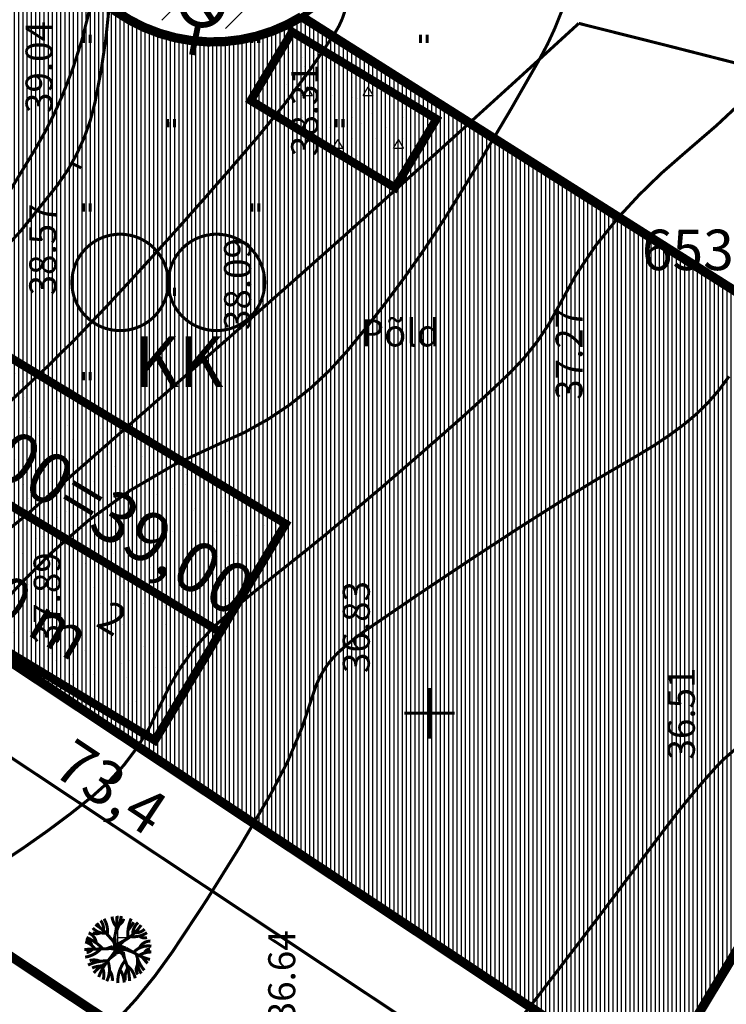
# Model space of a CAD drawing. Units: inches. Extents: x 155425 to 588525, y -152926 to 146754.
# Drawn here: x 244237 to 286145, y -50760 to 7624 of the extents above; entities that cross this region are included whole.
import ezdxf

# ---------------------------------------------------------------- set-up
doc = ezdxf.new("R2010")
doc.units = ezdxf.units.IN
doc.header["$MEASUREMENT"] = 0
for name, pattern in [('Dashed', [2500, 1500, -1000]), ('DASHEDX7', [5250, 3500, -1750]), ('METSASIHT', [3.5, 1.25, -1, 1.25, 0]), ('Triple Dashed', [14463.888407, 5291.666508, -2116.666555, 1411.111116, -2116.666555, 1411.111116, -2116.666555])]:
    doc.linetypes.add(name, pattern=pattern)
for name, color, linetype in [('ASFBET', 7, 'Continuous'), ('DP ehitusala', 7, 'Continuous'), ('DP ehitusõigus', 7, 'Continuous'), ('DP Liiklus', 7, 'Continuous'), ('DP MÕÕDUD', 7, 'Continuous'), ('Haljastus', 7, 'Continuous'), ('HOONE', 7, 'Continuous'), ('HOONED', 7, 'Continuous'), ('HORISONTAAL', 7, 'Continuous'), ('KANAL', 7, 'Continuous'), ('Keeluala', 7, 'Continuous'), ('KORGUS', 7, 'Continuous'), ('Krundid', 7, 'Continuous'), ('PIIR', 7, 'Continuous'), ('RISTID', 7, 'Continuous'), ('TJ-MÄRKUSED', 7, 'Continuous'), ('TORU_VESI', 7, 'Continuous'), ('VEETRASS', 7, 'Continuous')]:
    doc.layers.add(name, color=color, linetype=linetype)
doc.styles.add('GENERATED_STYLE_2', font='ARIALI.TTF')
doc.styles.add('GENERATED_STYLE_4', font='ARIAL.TTF')
doc.styles.add('GENERATED_STYLE_8', font='ARIALNBI.TTF')
doc.styles.add('GENERATED_STYLE_9', font='romans.shx')
doc.styles.get("Standard").update_dxf_attribs({"font": 'txt', "bigfont": 'BIGFONT.SHX'})
doc.dimstyles.new('Dimstyle_0', dxfattribs={"dimtxt": 0.18, "dimasz": 1094.4, "dimexe": 0.18, "dimexo": 0.0625, "dimgap": 0.09, "dimtad": 0, "dimtih": 1, "dimtoh": 1, "dimdec": 4, "dimzin": 0, "dimdsep": 46, "dimcen": 0.09, "dimadec": 0, "dimazin": 0, "dimtfac": 1, "dimtdec": 4, "dimtmove": 0, "dimatfit": 3, "dimldrblk": 'ARROWHEAD_11', "dimfxl": 1, "dimtolj": 1, "dimtzin": 0, "dimarcsym": 0})
doc.dimstyles.new('Dimstyle_6', dxfattribs={"dimtxt": 2599.999905, "dimasz": 1330, "dimexe": 0.18, "dimexo": 4000, "dimgap": 0.09, "dimtad": 1, "dimdec": 1, "dimlfac": 0.001, "dimzin": 0, "dimdsep": 46, "dimtxsty": 'GENERATED_STYLE_2', "dimblk": 'ARROWHEAD_6', "dimblk1": 'ARROWHEAD_6', "dimblk2": 'ARROWHEAD_6', "dimcen": 0.09, "dimclrd": 251, "dimclre": 251, "dimclrt": 251, "dimadec": 0, "dimazin": 0, "dimtfac": 1, "dimtdec": 4, "dimtmove": 0, "dimatfit": 3, "dimfxl": 1, "dimtolj": 1, "dimtzin": 0, "dimarcsym": 0})
doc.dimstyles.new('Dimstyle_7', dxfattribs={"dimtxt": 3000, "dimasz": 1330, "dimexe": 0.18, "dimexo": 5000, "dimgap": 0.09, "dimtad": 1, "dimdec": 1, "dimlfac": 0.001, "dimzin": 0, "dimdsep": 46, "dimtxsty": 'GENERATED_STYLE_2', "dimblk": 'ARROWHEAD_6', "dimblk1": 'ARROWHEAD_6', "dimblk2": 'ARROWHEAD_6', "dimcen": 0.09, "dimclrd": 251, "dimclre": 251, "dimclrt": 251, "dimadec": 0, "dimazin": 0, "dimtfac": 1, "dimtdec": 4, "dimtmove": 0, "dimatfit": 3, "dimfxl": 1, "dimtolj": 1, "dimtzin": 0, "dimarcsym": 0})
doc.dimstyles.new('Dimstyle_9', dxfattribs={"dimtxt": 2599.999905, "dimasz": 1330, "dimexe": 0.18, "dimexo": 4000, "dimgap": 0.09, "dimtad": 1, "dimdec": 1, "dimlfac": 0.001, "dimzin": 0, "dimdsep": 46, "dimtxsty": 'GENERATED_STYLE_2', "dimblk": 'ARROWHEAD_6', "dimblk1": 'ARROWHEAD_6', "dimblk2": 'ARROWHEAD_6', "dimcen": 0.09, "dimclrd": 251, "dimclre": 251, "dimclrt": 251, "dimadec": 0, "dimazin": 0, "dimtfac": 1, "dimtdec": 4, "dimtmove": 2, "dimatfit": 3, "dimfxl": 1, "dimtolj": 1, "dimtzin": 0, "dimarcsym": 0})

# ---------------------------------------------------------------- blocks, each defined once
blk = doc.blocks.new('Tree Pine 3D_68')
at = {"layer": 'DP Liiklus', "color": 0, "linetype": 'ByBlock', "const_width": 180}
for points in [[(-873, 1136, 0.250033), (-1029, 1709)], [(-632, 896, 0.181748), (-823, 1817)], [(-346, 1950, 0.159705), (-81, 1338)], [(-176, 798, 0.063837), (-50, 1994)], [(-132, 1002, 0.085388), (206, 1984)], [(72, 1458, 0.218868), (344, 1820)], [(787, 1833, 0.123617), (593, 656)], [(-1488, 1276, 0.259878), (-709, 979)], [(-536, 785, 0.082537), (-1336, 1482)], [(-1081, 1307, 0.056794), (-1251, 1554)], [(408, 542, 0.118314), (1376, 1444)], [(601, 1142, 0.044161), (938, 1614)], [(1196, 1597, 0.213097), (876, 873)], [(1011, 999, 0.233115), (1586, 1210)], [(-1557, 250, 0.382524), (-1916, 556)], [(-886, 37, 0.102077), (-1863, 714)], [(-1285, 386, 0.286865), (-1736, 982)], [(-1497, 994, 0.248375), (-1027, 992)], [(743, 764, 0.182184), (1727, 998)], [(1273, 796, 0.248107), (1725, 706)], [(1933, 494, 0.306082), (1278, 87)], [(-1354, 21, 0.178985), (-1942, 455)], [(-1942, -455, 0.16424), (-1008, 33)], [(-1856, -179, 0.201793), (-1512, 16)], [(1985, 195, 0.254301), (927, -180)], [(1912, 29, 0.325267), (1575, -210)], [(-1048, -703, 0.188756), (-1677, -663)], [(-465, -524, 0.101962), (-1139, -1638)], [(436, -655, 0.189152), (0, -1995)], [(700, -1868, 0.088559), (394, -552)], [(927, -180, 0.079309), (1904, -597)], [(1095, -279, 0.122564), (1564, -1238)], [(1176, -563, 0.212182), (1394, -1427)], [(1990, -145, 0.125303), (1239, -354)], [(1444, -446, 0.060349), (1768, -818)], [(-598, -678, 0.120741), (-1768, -924)], [(-945, -973, 0.085997), (-1528, -1096)], [(-724, -842, 0.104623), (-1431, -1390)], [(-874, -1793, 0.174464), (-901, -1119)], [(-662, -1882, 0.213561), (-598, -678)], [(-331, -1862, 0.190741), (-500, -1245)], [(374, -1960, 0.134646), (125, -1188)], [(583, -1107, 0.162891), (429, -1843)], [(1027, -1710, 0.183282), (539, -949)], [(1171, -905, 0.297759), (1179, -1481)]]:
    blk.add_lwpolyline(points, format="xyb", dxfattribs=at)
for points in [[(-536, 785), (-243, 452)], [(-243, 452), (-176, 798)], [(-166, 390), (-176, 798)], [(33, 345), (408, 542)], [(388, 532), (173, 343)], [(-1995, 0), (-417, 52)], [(-677, 44), (-313, 174)], [(-417, 52), (-191, 17)], [(-313, 174), (-151, 123)], [(-243, 452), (-151, 123)], [(-191, 17), (-174, -122)], [(-21, 185), (-166, 390)], [(-122, -261), (17, -87)], [(33, 345), (-21, 185)], [(17, -87), (275, -268)], [(319, -135), (87, 35)], [(87, 35), (514, -19)], [(118, 212), (173, 343)], [(481, 77), (118, 212)], [(927, -180), (481, 77)], [(514, -19), (927, -180)], [(-174, -122), (-465, -524)], [(-122, -261), (-465, -524)], [(275, -268), (390, -530)], [(319, -135), (394, -552)]]:
    blk.add_lwpolyline(points, dxfattribs=at)
blk = doc.blocks.new('ARROWHEAD_11')
at = {"color": 0, "linetype": 'Continuous'}
blk.add_line((0, 0), (-1, 0), dxfattribs=at)
at = {"color": 0, "linetype": 'Continuous', "const_width": 0.25}
blk.add_lwpolyline([(-0.125, 0, 1), (0.125, 0, 1)], format="xyb", close=True, dxfattribs=at)
blk = doc.blocks.new('*D99')
at = {"layer": 'DP MÕÕDUD', "color": 8, "linetype": 'Continuous', "const_width": 500}
for points in [[(358381, -50836), (358872, -52754)], [(336683, -87459), (337174, -89378)]]:
    blk.add_lwpolyline(points, dxfattribs=at)
at = {"layer": 'DP MÕÕDUD', "color": 251, "linetype": 'Continuous', "const_width": 180}
for points in [[(336928, -88418), (358626, -51795)], [(338057, -89088), (332627, -85870)], [(328182, -103181), (336928, -88418)]]:
    blk.add_lwpolyline(points, dxfattribs=at)
at = {"layer": 'DP MÕÕDUD', "color": 251, "insert": (342646, -71705), "char_height": 3000, "attachment_point": 1, "rotation": 59.35484}
blk.add_mtext('\\A1;{\\fArial|b0|i1|c0|p34;\\C251;43,1}', dxfattribs=at)
blk = doc.blocks.new('ARROWHEAD_6')
at = {"color": 0, "linetype": 'Continuous'}
for p, q in [((-0.5, -0.5), (0.5, 0.5)), ((0, 0), (-1, 0))]:
    blk.add_line(p, q, dxfattribs=at)
blk = doc.blocks.new('*D105')
at = {"layer": 'DP MÕÕDUD', "color": 251, "linetype": 'Continuous', "const_width": 180}
for points in [[(279213, -59688), (218128, -19134)], [(281425, -56356), (278487, -60782)], [(322726, -88577), (279213, -59688)], [(324938, -85244), (322000, -89670)], [(323600, -89158), (322726, -88577)]]:
    blk.add_lwpolyline(points, dxfattribs=at)
at = {"layer": 'DP MÕÕDUD', "color": 8, "linetype": 'Continuous', "const_width": 500}
for points in [[(278242, -59884), (280183, -59492)], [(321755, -88773), (323696, -88381)]]:
    blk.add_lwpolyline(points, dxfattribs=at)
at = {"layer": 'DP MÕÕDUD', "color": 251, "insert": (299803, -69614), "char_height": 2600, "attachment_point": 1, "rotation": 326.41955}
blk.add_mtext('\\A1;{\\fArial|b0|i1|c0|p34;\\C251;52,0}', dxfattribs=at)
blk = doc.blocks.new('*D106')
at = {"layer": 'DP MÕÕDUD', "color": 251, "linetype": 'Continuous', "const_width": 180}
for points in [[(218128, -19134), (209769, -13584)], [(220340, -15801), (217402, -20227)], [(279213, -59688), (218128, -19134)]]:
    blk.add_lwpolyline(points, dxfattribs=at)
at = {"layer": 'DP MÕÕDUD', "color": 8, "linetype": 'Continuous', "const_width": 500}
for points in [[(217157, -19330), (219098, -18938)], [(278242, -59884), (280183, -59492)]]:
    blk.add_lwpolyline(points, dxfattribs=at)
at = {"layer": 'DP MÕÕDUD', "color": 251, "insert": (247505, -34892), "char_height": 2600, "attachment_point": 1, "rotation": 326.41955}
blk.add_mtext('\\A1;{\\fArial|b0|i1|c0|p34;\\C251;73,4}', dxfattribs=at)
blk = doc.blocks.new('*D107')
at = {"layer": 'DP MÕÕDUD', "color": 251, "linetype": 'Continuous', "const_width": 180}
for points in [[(211982, -10252), (209043, -14678)], [(209769, -13584), (205966, -11059)], [(218128, -19134), (209769, -13584)]]:
    blk.add_lwpolyline(points, dxfattribs=at)
at = {"layer": 'DP MÕÕDUD', "color": 8, "linetype": 'Continuous', "const_width": 500}
for points in [[(208799, -13780), (210739, -13388)], [(217157, -19330), (219098, -18938)]]:
    blk.add_lwpolyline(points, dxfattribs=at)
at = {"layer": 'DP MÕÕDUD', "color": 251, "insert": (212783, -11840), "char_height": 2600, "attachment_point": 1, "rotation": 326.41955}
blk.add_mtext('\\A1;{\\fArial|b0|i1|c0|p34;\\C251;10,0}', dxfattribs=at)
blk = doc.blocks.new('*D108')
at = {"layer": 'DP MÕÕDUD', "color": 251, "linetype": 'Continuous', "const_width": 180}
for points in [[(208178, -7727), (205240, -12153)], [(205966, -11059), (205091, -10478)], [(209769, -13584), (205966, -11059)]]:
    blk.add_lwpolyline(points, dxfattribs=at)
at = {"layer": 'DP MÕÕDUD', "color": 8, "linetype": 'Continuous', "const_width": 500}
for points in [[(206936, -10863), (204995, -11255)], [(208799, -13780), (210739, -13388)]]:
    blk.add_lwpolyline(points, dxfattribs=at)
at = {"layer": 'DP MÕÕDUD', "color": 251, "insert": (203418, -6273), "char_height": 2600, "attachment_point": 1, "rotation": 326.41955}
blk.add_mtext('\\A1;{\\fArial|b0|i1|c0|p34;\\C251;4,6}', dxfattribs=at)
blk = doc.blocks.new('L_Tree Pine 3D_80_80')
at = {"layer": 'DP Liiklus', "color": 102, "linetype": 'Continuous'}
blk.add_blockref('Tree Pine 3D_68', (250061, -47508), dxfattribs=at)
at = {"layer": 'TJ-MÄRKUSED', "color": 5, "insert": (251761, -44270), "char_height": 3000, "attachment_point": 4}
blk.add_mtext('\\A1;{\\Ftxt.shx|c0;\\C5; }', dxfattribs=at)
at = {"layer": 'TJ-MÄRKUSED', "color": 161, "linetype": 'Continuous'}
blk.add_leader([(250061, -47508), (250061, -46801), (250561, -46801)], dimstyle='Dimstyle_0', dxfattribs=at)

msp = doc.modelspace()

# ---------------------------------------------------------------- hatches: boundary and pattern name
at = {"layer": 'HOONE'}
h = msp.add_hatch(dxfattribs=at)
h.set_pattern_fill('RAUDBETOON', color=35, style=0, pattern_type=2)
h.set_pattern_definition([(0, (0, 0), (0, 6235.38), [600, -3000]), (0, (1800, 3118), (0, 6235.38), [600, -3000]), (60, (0, 0), (-5400, 3117.69), [600, -3000]), (60, (3600, 0), (-5400, 3117.69), [600, -3000]), (120, (600, 0), (5400, 3117.69), [600, -3000]), (120, (4200, 0), (5400, 3117.69), [600, -3000]), (0, (0, 600), (0, 1200), [0, -1200, 0, -1800]), (45, (600, 600), (-848.528, 848.528), [0, -900, 0, -1500])])
h.paths.add_polyline_path([(260396.4, 6901.09), (257937.55, 2829.06), (266497.95, -2340.04), (268956.8, 1731.99)], flags=0)
h = msp.add_hatch(dxfattribs=at)
h.set_pattern_fill('PURUSTATUD_KIVI_COPY', color=44, style=0, pattern_type=2)
h.set_pattern_definition([(45, (0, 4000), (-1272.792, 1272.792), [0, -1200, 0, -1800]), (110, (4000, 4000), (1691.447, 615.636), [0, -880, 0, -1520])])
h.paths.add_polyline_path([(242891.08, -11935.7), (235137.44, -24776.3), (252258.24, -35114.5), (260011.88, -22273.9)], flags=0)
at = {"layer": 'HOONED'}
h = msp.add_hatch(dxfattribs=at)
h.set_pattern_fill('LAUDIS_VERT', color=31, style=0, pattern_type=2)
h.set_pattern_definition([(90, (276187, -9397.43), (-250, 0), [])])
h.paths.add_polyline_path([(220731.44, -15212.07), (280837.39, -55116.81), (281816.37, -55766.76), (295819.72, -32549.9), (303820.39, -19324.51), (302570.69, -18533.5), (260960.76, 7803.92), (260762.81, 7684.27, -0.6055795), (245717.66, 17052.62), (245753.24, 17429.67), (243341.35, 18956.3), (241322.15, 20234.38)], flags=0)
at = {"layer": 'Keeluala'}
h = msp.add_hatch(dxfattribs=at)
h.set_pattern_fill('MASONRY_BLOCK', color=1, style=0, pattern_type=2)
h.set_pattern_definition([(45, (252999.3, 20644), (-2121.3, 2121.3), [])])
h.paths.add_polyline_path([(250034.07, 23927.62, 1), (261408.69, 9002.91, 1)], flags=0)

# ---------------------------------------------------------------- linework, layer by layer
at = {"layer": 'ASFBET', "color": 251, "linetype": 'METSASIHT', "const_width": 180}
msp.add_lwpolyline([(188442.39, -37219.68, -0.00119606), (195445.48, -24884.25, -0.00236493), (199031.64, -18670.96, -0.00001707), (209538.93, -665.01, -0.00107792), (209705.95, -380.23, -0.00074203), (214873.34, 8357.51, -0.00087891), (219259.83, 15720.22, -0.00097604), (224530.97, 24493.64, -0.00072013), (231715.54, 36360.41, -0.00232534), (236995.62, 44962.84, 0.00404092), (240017.06, 49923.54, 0.00075185), (241407.31, 52256.14, 0.00012133), (249996.75, 66725.1, 0.00025302), (254118.33, 73679.78, 0.00018417), (259772.52, 83239.61, 0.00686009), (260123.71, 83852.94, 0.00025862), (269206.16, 100252.03, 0.01350372), (274177.36, 109841.44, 0.00819106), (281678.56, 125989.22)], format="xyb", dxfattribs=at)
at = {"layer": 'DP ehitusala', "color": 30, "linetype": 'Triple Dashed', "const_width": 550}
msp.add_lwpolyline([(245753.24, 17429.67, 0.62661986), (260960.76, 7803.92)], format="xyb", dxfattribs=at)
for points in [[(303820.39, -19324.51), (260960.76, 7803.92)], [(220731.44, -15212.07), (281816.37, -55766.76)]]:
    msp.add_lwpolyline(points, dxfattribs=at)
at = {"layer": 'Haljastus', "color": 251, "linetype": 'Dashed', "const_width": 180}
msp.add_lwpolyline([(206413.37, -9826.07, 0.00001101), (212231.12, -273.78, 0.00001442), (216673.19, 7020.58, 0.00002471), (224043.1, 19124.88, -0.00004698), (227936.31, 25518.45, -0.14607501), (231562.96, 28787.89, -0.09293588), (238890.98, 30723.25, -0.11120657), (244954.5, 29815.32, -0.31659116), (246251.71, 27867.14, -0.06568388), (245707.36, 24427.35, -0.04917212), (243957.54, 20126.43, -0.00014801), (239738.14, 12118.84, -0.00036094), (238004.59, 8837.03, -0.00011702), (236691.33, 6356.61, -0.00004269), (233089.71, -440.72, -0.01925995), (229166.34, -7201.01, -0.02250411), (225337.11, -12687.22, -0.1471437), (221143.55, -15707.96, -0.1502016), (216078.92, -15879.6, -0.04501393), (213172.62, -14804.64, -0.03660864), (209863.45, -12921.26, -0.0351717), (208211.42, -11636.69, -0.02883286)], format="xyb", close=True, dxfattribs=at)
for points in [[(246251.71, 27867.14, -0.05667675), (248516.59, 25270.65, -0.10412299), (249246.5, 23527.57, -0.03788508), (249655.93, 19930.2, -0.03241627), (249540.83, 15701.98, -0.03128514), (248360.87, 8129.34, -0.04557067), (246763.06, 3110.27, -0.03448778), (245180.47, -18.97, -0.01442739), (240689.46, -7087.15, -0.03790231), (234942.26, -14331.68, -0.11913865), (232461.95, -15982.4, -0.11656314), (230869.51, -16171.14, -0.07119512), (228351.14, -15511.3, -0.08885041), (226685.41, -14430.33, -0.07994237), (225337.11, -12687.22)], [(392033.82, -11543.49, 0.01213785), (379290.85, -6522.88, 0.02202063), (372091.95, -4240.61, 0.0018508), (354186.31, 508.71, 0.01712605), (352232.62, 948.3, 0.01095286), (343662.62, 2376.8, -0.01470976), (337288.96, 3488.47, -0.00038671), (328474.6, 5301.59, -0.00095766), (324917.31, 6043.3, -0.00046166), (315803.18, 7970.65, 0.00042318), (305863.28, 10073.42, 0.00142451), (303781.92, 10505.7, -0.00021801), (290175.45, 13297.4, -0.00886655), (279428.74, 15706.61, -0.00567472), (262754.74, 19957.37)], [(192271.08, -39899.7, -0.01397381), (201500.21, -36253.84, -0.02453161), (206903.72, -34586.95, -0.03076653), (222044.77, -31696.14, 0.05616888), (230265.47, -29689.96, 0.03729396), (238766.35, -25830.98, 0.05152451), (244336.49, -21990.35, 0.00296593), (246351.16, -20249.78, 0.00049253), (258410.34, -9684.74, 0.00311484), (266061.22, -2883.62, 0.00208295), (277395.96, 7405.12)], [(277395.96, 7405.12, -0.00272719), (293008.47, 3422.04, -0.00478079), (301879.6, 1016.4, -0.00001462), (320063.18, -4102.28, -0.00092344), (320350.93, -4183.87, -0.00008481), (330813.78, -7173.17, -0.00058472), (332330.81, -7608.8, -0.00018677), (340127.89, -9860.8, 0.00012368), (347924.96, -12112.8, 0.00006603), (349137.15, -12462.41, -0.00000427), (367748.43, -17827.72, -0.00053291), (374401.88, -19753.54, -0.00026727), (387661.91, -23614.61)]]:
    msp.add_lwpolyline(points, format="xyb", dxfattribs=at)
at = {"layer": 'Haljastus', "color": 3, "linetype": 'Continuous', "const_width": 180}
for points in [[(248011.33, 6232.76), (248011.2, 6732.76)], [(248411.33, 6232.86), (248411.2, 6732.86)], [(258011.32, 6235.32), (258011.2, 6735.32)], [(258411.32, 6235.43), (258411.2, 6735.43)], [(268011.32, 6237.89), (268011.2, 6737.89)], [(268411.32, 6237.99), (268411.2, 6737.99)], [(253012.61, 1234.04), (253012.48, 1734.04)], [(253412.61, 1234.14), (253412.48, 1734.14)], [(263012.61, 1236.61), (263012.48, 1736.61)], [(263412.61, 1236.71), (263412.48, 1736.71)], [(248013.89, -3767.24), (248013.76, -3267.24)], [(248413.89, -3767.14), (248413.76, -3267.14)], [(258013.89, -3764.68), (258013.76, -3264.68)], [(258413.89, -3764.57), (258413.76, -3264.57)], [(253015.17, -8765.96), (253015.04, -8265.96)], [(253415.17, -8765.85), (253415.04, -8265.85)], [(248016.45, -13767.24), (248016.32, -13267.24)], [(248416.45, -13767.14), (248416.32, -13267.14)]]:
    msp.add_lwpolyline(points, dxfattribs=at)
at = {"layer": 'HOONE', "color": 35, "linetype": 'Dashed', "const_width": 500}
for points in [[(260396.4, 6901.09), (257937.55, 2829.06), (266497.95, -2340.04), (268956.8, 1731.99)], [(242891.08, -11935.7), (235137.44, -24776.3), (252258.24, -35114.5), (260011.88, -22273.9)]]:
    msp.add_lwpolyline(points, close=True, dxfattribs=at)
at = {"layer": 'HOONE', "color": 8, "linetype": 'Dashed', "const_width": 500}
msp.add_lwpolyline([(239014.26, -18356), (256135.06, -28694.2)], dxfattribs=at)
at = {"layer": 'HOONED', "color": 253, "linetype": 'Dashed', "const_width": 180}
msp.add_lwpolyline([(220731.44, -15212.07), (280837.39, -55116.81), (281816.37, -55766.76), (295819.72, -32549.9), (303820.39, -19324.51), (302570.69, -18533.5), (260960.76, 7803.92), (260762.81, 7684.27, -0.6055795), (245717.66, 17052.62), (245753.24, 17429.67), (243341.35, 18956.3), (241322.15, 20234.38)], format="xyb", close=True, dxfattribs=at)
at = {"layer": 'HORISONTAAL', "color": 251, "linetype": 'Continuous', "const_width": 180}
for points in [[(287019.92, 60555.21, 0.01129111), (284480.44, 53746.02, 0.02009786), (283296.19, 49837.53, 0.03443161), (282559.56, 45905.07, 0.02244474), (282121.66, 39787.34, 0.14292657), (283716.1, 33729.24, -0.22473704), (284122.12, 29647.95, -0.00329133), (283187.2, 27083.15, 0.00237437), (281884.69, 23530.24, 0.00239493), (278246.49, 13305.36, -0.00461705), (276335.73, 8009.93, -0.03931733), (275080.03, 5301.46, -0.01136939), (269819.83, -3565.04, -0.01765975), (267041.61, -7683.09, -0.01619665), (263715.75, -11957.69, -0.12340315), (256146.16, -17495.68, 0.09538633), (246033.19, -24067.46, 0.0380175), (240420.87, -30359.77, -0.04111912), (235194.67, -36146.62, -0.02779458), (231000.08, -39668.9, -0.01801915), (224063.12, -44485.19, -0.07396261), (220492.44, -46093.46, -0.040478), (213498.57, -47472.11)], [(189272.53, -38284.87, -0.02517723), (193024.65, -36072.89, -0.04780621), (195152.57, -35206.14, -0.03851896), (200559.44, -34029.6, 0.03938044), (205846.39, -32869.61, 0.04146207), (217255.9, -28344.51, 0.06543755), (223729.71, -23999.19, 0.02186832), (227993.62, -19901.16, -0.02177581), (232274.87, -15784.95, -0.0119043), (235469.73, -13102.7, 0.00993708), (239309.52, -9904.68, 0.05407786), (246487.2, -2175.38, 0.10751886), (248699.08, 2697, 0.03235253), (249543.56, 8390.54, -0.02580359), (250508.49, 15539.61, -0.00072339), (252366.43, 25348.11, -0.00204587), (253042.58, 28812.59, -0.00922552), (253898.17, 32725.23, 0.007039), (255041.9, 37848.12, 0.07344785), (255520.07, 45950.5, -0.05278277), (255720.38, 57213.58, -0.02667014)], [(286307.1, -13526.47, -0.0799042), (283634.48, -16377.56, -0.03438656), (280912.93, -18197.75, 0.013598), (273852.45, -22506.48, 0.00702109), (264778.89, -28570.79, 0.03689855), (263158.08, -29873.37, 0.13534584), (261665.3, -32302.68, -0.05892865), (259154.23, -38247.43, -0.02010626), (253280.08, -47667.07, -0.04249239), (249961.37, -51748.13, -0.03868379)]]:
    msp.add_lwpolyline(points, format="xyb", dxfattribs=at)
at = {"layer": 'HORISONTAAL', "color": 251, "linetype": 'DASHEDX7', "const_width": 180}
for points in [[(206063.39, -41935.99, -0.02672801), (206892.75, -40973.37, -0.08386658), (207219.88, -40730.39, -0.10815904), (210087.79, -39979.66, 0.07369428), (214335.9, -39172.94, 0.01460926), (220140.64, -36961.43, 0.03039896), (222825.4, -35651.27, 0.02418806), (226103.58, -33581.62, 0.01649825), (230645.78, -30167.82, 0.01749051), (234211.17, -27087.86, 0.02673998), (236357.1, -24874.25, 0.08988009), (238191.77, -21793.52, -0.09067679), (240015.41, -18742.29, -0.02862035), (243820, -14871.64, 0.02044037), (249232.87, -9541.97, 0.00574418), (253733.95, -4620.17, 0.00550544), (258313.48, 619.39, 0.03430459), (262956.13, 6872.08, 0.121626), (263673.47, 8979.79, 0.00577571)], [(289067.15, 4761.89, -0.03058827), (283709.04, -249.27, 0.04023653), (279707.19, -4139.26, 0.06469116), (276187.01, -9397.43, -0.08545459), (273351.32, -13276.59, -0.0113259), (270084.4, -16298.26, -0.00591356), (263632.27, -21865.85, -0.00870375), (260044.96, -24782.86, 0.00916662), (256641.3, -27555.76, 0.11704049), (252517.4, -33143.3, -0.12206593), (248505.63, -38467.67, -0.0203306), (244558.81, -41415.4, -0.01477758), (238858.87, -45079.2, -0.00879633), (235615.17, -46954.27, -0.00399701), (228373.9, -50896.58, -0.04326616)], [(304142.53, -21042.98, 0.00182882), (286374.54, -35892.06, 0.0335545), (285464.73, -36768.78, 0.02402672), (282419.24, -40467.97, -0.00613609), (271025.98, -55361.82, -0.00195977)]]:
    msp.add_lwpolyline(points, format="xyb", dxfattribs=at)
at = {"layer": 'HORISONTAAL', "color": 251, "linetype": 'Continuous', "const_width": 180}
msp.add_lwpolyline([(247326.16, -893.33), (247889.34, -1165.96)], dxfattribs=at)
at = {"layer": 'KANAL', "color": 92, "linetype": 'Dashed', "const_width": 180}
for points in [[(247332.49, -7954.81, 1), (253051.86, -7954.81, 1)], [(253051.86, -7954.81, 1), (258771.22, -7954.81, 1)]]:
    msp.add_lwpolyline(points, format="xyb", close=True, dxfattribs=at)
at = {"layer": 'Krundid', "color": 30, "linetype": 'Continuous', "const_width": 550}
msp.add_lwpolyline([(189046.57, -39501.81), (201042.25, -19634.79), (317842.25, -97054.79), (303498.06, -120450.59)], dxfattribs=at)
at = {"layer": 'PIIR', "color": 30, "linetype": 'Triple Dashed', "const_width": 550}
msp.add_lwpolyline([(303820.39, -19324.51), (281816.37, -55766.76)], dxfattribs=at)
at = {"layer": 'RISTID', "color": 7, "linetype": 'Continuous', "const_width": 180}
for points in [[(268542.25, -32004.79), (268542.25, -35004.79)], [(267042.25, -33504.79), (270042.25, -33504.79)]]:
    msp.add_lwpolyline(points, dxfattribs=at)
at = {"layer": 'TORU_VESI', "color": 5, "linetype": 'Continuous', "const_width": 350}
msp.add_lwpolyline([(254826.94, 7337.18), (254455.49, 5540.92)], dxfattribs=at)
at = {"layer": 'VEETRASS', "color": 5, "linetype": 'Dashed', "const_width": 350}
msp.add_lwpolyline([(245689.43, 16301.75, 1), (265689.43, 16301.75, 1)], format="xyb", close=True, dxfattribs=at)
at = {"layer": 'VEETRASS', "color": 5, "linetype": 'Continuous', "const_width": 350}
msp.add_lwpolyline([(253869.95, 8512.31, 1), (256269.95, 8512.31, 1)], format="xyb", close=True, dxfattribs=at)
msp.add_lwpolyline([(254410.83, 9515.09), (255729.06, 7509.53)], dxfattribs=at)

# ---------------------------------------------------------------- block references
at = {"layer": 'DP Liiklus', "color": 102, "linetype": 'Continuous'}
msp.add_blockref('L_Tree Pine 3D_80_80', (0, 0), dxfattribs=at)

# ---------------------------------------------------------------- texts
at = {"color": 140, "insert": (236284.01, -23784.43), "char_height": 2599.9999, "attachment_point": 7, "rotation": 328.8748197, "style": 'GENERATED_STYLE_4'}
msp.add_mtext('{\\fArial|b0|i0|c0|p34;300,0 m{\\H0.7x;\\S2^  ;}}', dxfattribs=at)
at = {"layer": 'DP ehitusõigus', "color": 92, "insert": (251031.39, -14155.17), "char_height": 3000, "attachment_point": 7, "style": 'GENERATED_STYLE_8'}
msp.add_mtext('\\A1;{\\fArial Narrow|b1|i1|c0|p34;\\C92;KK}', dxfattribs=at)
at = {"layer": 'DP ehitusõigus', "color": 35, "insert": (235914.39, -15212.03), "char_height": 3000, "attachment_point": 7, "rotation": 328.8748197}
msp.add_mtext('\\A1;{\\Ftxt.shx|c0;\\C35;±0.00=39,00}', dxfattribs=at)
at = {"layer": 'Haljastus', "color": 3, "insert": (264464.24, -10952.4), "char_height": 1600, "attachment_point": 4, "rotation": 0.0146862, "style": 'GENERATED_STYLE_9'}
msp.add_mtext('\\A1;{\\Fromans.shx|c0;\\C3;Põld}', dxfattribs=at)
at = {"layer": 'KORGUS', "color": 7, "char_height": 1600, "attachment_point": 7, "rotation": 90, "style": 'GENERATED_STYLE_9'}
for s, insert in [('\\A1;{\\Fromans.shx|c0;\\C7;39.04}', (246188.1, 2090.78)), ('\\A1;{\\Fromans.shx|c0;\\C7;38.31}', (261938.83, -470.66)), ('\\A1;{\\Fromans.shx|c0;\\C7;38.57}', (246405.02, -8725.97)), ('\\A1;{\\Fromans.shx|c0;\\C7;38.09}', (257958.95, -10776.97)), ('\\A1;{\\Fromans.shx|c0;\\C7;37.27}', (277617.61, -14918.97)), ('\\A1;{\\Fromans.shx|c0;\\C7;37.89}', (246661.7, -29409.56)), ('\\A1;{\\Fromans.shx|c0;\\C7;36.83}', (264997.76, -31114.21)), ('\\A1;{\\Fromans.shx|c0;\\C7;36.51}', (284278.08, -36244.26)), ('\\A1;{\\Fromans.shx|c0;\\C7;36.64}', (260578.07, -51826.34))]:
    msp.add_mtext(s, dxfattribs=dict(at, insert=insert))
at = {"layer": 'PIIR', "color": 5, "insert": (281137.9, -6027.33), "char_height": 2400, "attachment_point": 4, "style": 'GENERATED_STYLE_9'}
msp.add_mtext('\\A1;{\\Fromans.shx|c0;\\C5;65301:007:0213}', dxfattribs=at)

# ---------------------------------------------------------------- dimensions: what is measured, and where the dimension line sits
at = {"layer": 'DP MÕÕDUD', "color": 251, "linetype": 'Continuous'}
for p1, p2, dimstyle, picture, middle in [((212513.37, -9450.85), (208773.83, -6829.27), 'Dimstyle_9', '*D108', (204758.7, -8723.37)), ((220731.44, -15212.07), (212513.37, -9450.85), 'Dimstyle_6', '*D107', (214945.19, -14836.25))]:
    dim = msp.add_linear_dim(base=(279212.72, -59688.47), p1=p1, p2=p2, angle=146.4195506, dimstyle=dimstyle, dxfattribs=at)
    dim.commit()
    dim.dimension.update_dxf_attribs({"geometry": picture, "text_midpoint": middle})
for base, p1, p2, angle, text, dimstyle, picture, middle in [((279212.72, -59688.47), (281816.37, -55766.76), (220731.44, -15212.07), 146.4195506, '\\A1;73,4', 'Dimstyle_6', '*D106', (249667.01, -37888.29)), ((279212.72, -59688.47), (325329.18, -84655.21), (281816.37, -55766.76), 146.4195506, '\\A1;52,0', 'Dimstyle_6', '*D105', (301965.88, -72609.86)), ((336928.26, -88418.5), (281816.37, -55766.76), (303820.39, -19324.51), 59.3548409, '\\A1;43,1', 'Dimstyle_7', '*D99', (345970.57, -69036.33))]:
    dim = msp.add_linear_dim(base=base, p1=p1, p2=p2, angle=angle, text=text, dimstyle=dimstyle, dxfattribs=at)
    dim.commit()
    dim.dimension.update_dxf_attribs({"geometry": picture, "text_midpoint": middle})

doc.saveas('drawing.dxf')
